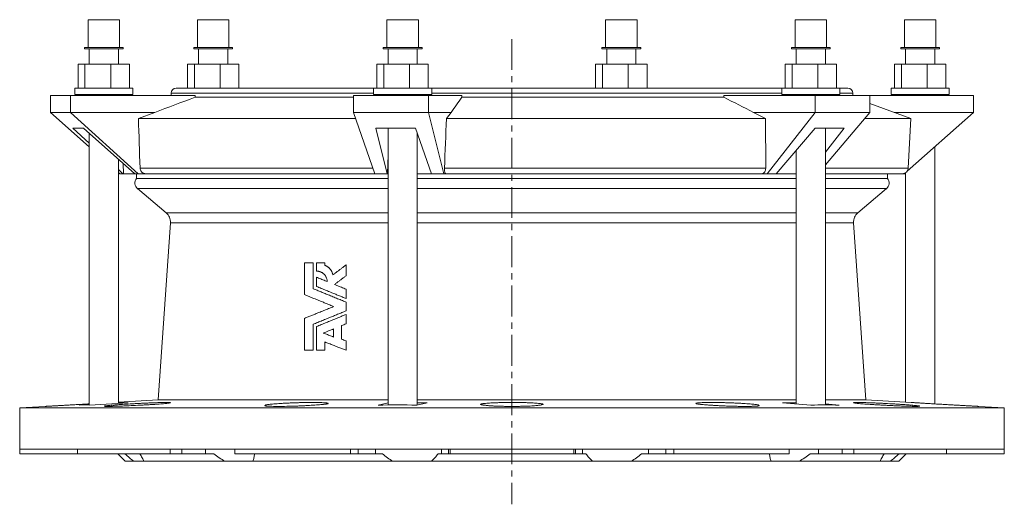
# Model space of a CAD drawing. Units: millimetres. Extents: x -424 to 765, y -292 to 503.
# Drawn here: x -406 to 0, y 303 to 503 of the extents above; entities that cross this region are included whole.
import ezdxf

# ---------------------------------------------------------------- set-up
doc = ezdxf.new("R2010")
doc.units = ezdxf.units.MM
doc.linetypes.add('CENTERX2', pattern=[20.32, 12.7, -2.54, 2.54, -2.54])

msp = doc.modelspace()

# ---------------------------------------------------------------- linework, layer by layer
at = {"color": 7, "linetype": 'Continuous', "lineweight": 15}
for p, q in [((-377.83, 502.65), (-377.83, 491.15)), ((-369.65, 502.65), (-377.83, 502.65)), ((-364.83, 502.65), (-369.65, 502.65)), ((-364.83, 491.15), (-364.83, 502.65)), ((-332.73, 502.65), (-332.73, 491.15)), ((-330.83, 502.65), (-332.73, 502.65)), ((-319.73, 502.65), (-330.83, 502.65)), ((-319.73, 491.15), (-319.73, 502.65)), ((-254.62, 502.65), (-254.62, 491.15)), ((-241.84, 502.65), (-254.62, 502.65)), ((-241.62, 502.65), (-241.84, 502.65)), ((-241.62, 491.15), (-241.62, 502.65)), ((-164.42, 502.65), (-164.42, 491.15)), ((-151.42, 502.65), (-164.42, 502.65)), ((-151.42, 491.15), (-151.42, 502.65)), ((-86.31, 502.65), (-86.31, 491.15)), ((-73.31, 502.65), (-86.31, 502.65)), ((-73.31, 491.15), (-73.31, 502.65)), ((-41.21, 502.65), (-41.21, 491.15)), ((-28.21, 502.65), (-41.21, 502.65)), ((-28.21, 491.15), (-28.21, 502.65)), ((-379.33, 491.15), (-379.33, 490.65)), ((-369.26, 491.15), (-379.33, 491.15)), ((-369.26, 490.65), (-379.33, 490.65)), ((-377.33, 490.65), (-377.33, 484.37)), ((-363.33, 491.15), (-369.26, 491.15)), ((-363.33, 490.65), (-369.26, 490.65)), ((-365.33, 484.37), (-365.33, 490.65)), ((-363.33, 490.65), (-363.33, 491.15)), ((-334.23, 491.15), (-334.23, 490.65)), ((-331.89, 491.15), (-334.23, 491.15)), ((-331.89, 490.65), (-334.23, 490.65)), ((-332.23, 490.65), (-332.23, 484.37)), ((-318.23, 491.15), (-331.89, 491.15)), ((-318.23, 490.65), (-331.89, 490.65)), ((-320.23, 484.37), (-320.23, 490.65)), ((-318.23, 490.65), (-318.23, 491.15)), ((-256.12, 491.15), (-256.12, 490.65)), ((-240.39, 491.15), (-256.12, 491.15)), ((-240.39, 490.65), (-256.12, 490.65)), ((-254.12, 490.65), (-254.12, 484.37)), ((-242.12, 484.37), (-242.12, 490.65)), ((-240.12, 491.15), (-240.39, 491.15)), ((-240.12, 490.65), (-240.39, 490.65)), ((-240.12, 490.65), (-240.12, 491.15)), ((-165.92, 491.15), (-165.92, 490.65)), ((-149.92, 491.15), (-165.92, 491.15)), ((-149.92, 490.65), (-165.92, 490.65)), ((-163.92, 490.65), (-163.92, 484.37)), ((-151.92, 484.37), (-151.92, 490.65)), ((-149.92, 490.65), (-149.92, 491.15)), ((-87.81, 491.15), (-87.81, 490.65)), ((-71.81, 491.15), (-87.81, 491.15)), ((-71.81, 490.65), (-87.81, 490.65)), ((-85.81, 490.65), (-85.81, 484.37)), ((-73.81, 484.37), (-73.81, 490.65)), ((-71.81, 490.65), (-71.81, 491.15)), ((-42.71, 491.15), (-42.71, 490.65)), ((-26.71, 491.15), (-42.71, 491.15)), ((-26.71, 490.65), (-42.71, 490.65)), ((-40.71, 490.65), (-40.71, 484.37)), ((-28.71, 484.37), (-28.71, 490.65)), ((-26.71, 490.65), (-26.71, 491.15)), ((-381.93, 484.37), (-381.93, 474.37)), ((-381.93, 484.37), (-379.09, 484.37)), ((-379.09, 484.37), (-379.09, 474.37)), ((-379.09, 484.37), (-368.49, 484.37)), ((-368.49, 484.37), (-368.49, 474.37)), ((-368.49, 484.37), (-360.74, 484.37)), ((-360.74, 484.37), (-360.74, 474.37)), ((-336.83, 484.37), (-336.83, 474.43)), ((-336.83, 484.37), (-333.99, 484.37)), ((-333.99, 484.37), (-333.99, 474.43)), ((-333.99, 484.37), (-323.39, 484.37)), ((-323.39, 484.37), (-323.39, 474.43)), ((-323.39, 484.37), (-315.64, 484.37)), ((-315.64, 484.37), (-315.64, 474.43)), ((-258.71, 484.37), (-258.71, 474.37)), ((-258.71, 484.37), (-255.87, 484.37)), ((-255.87, 484.37), (-255.87, 474.37)), ((-255.87, 484.37), (-245.28, 484.37)), ((-245.28, 484.37), (-245.28, 474.37)), ((-245.28, 484.37), (-237.52, 484.37)), ((-237.52, 484.37), (-237.52, 474.37)), ((-168.52, 484.37), (-168.52, 474.43)), ((-168.52, 484.37), (-165.68, 484.37)), ((-165.68, 484.37), (-165.68, 474.43)), ((-165.68, 484.37), (-155.08, 484.37)), ((-155.08, 484.37), (-155.08, 474.43)), ((-155.08, 484.37), (-147.32, 484.37)), ((-147.32, 484.37), (-147.32, 474.43)), ((-90.4, 484.37), (-90.4, 474.37)), ((-90.4, 484.37), (-87.56, 484.37)), ((-87.56, 484.37), (-87.56, 474.37)), ((-87.56, 484.37), (-76.97, 484.37)), ((-76.97, 484.37), (-76.97, 474.37)), ((-76.97, 484.37), (-69.21, 484.37)), ((-69.21, 484.37), (-69.21, 474.37)), ((-45.3, 484.37), (-45.3, 474.37)), ((-45.3, 484.37), (-42.46, 484.37)), ((-42.46, 484.37), (-42.46, 474.37)), ((-42.46, 484.37), (-31.87, 484.37)), ((-31.87, 484.37), (-31.87, 474.37)), ((-31.87, 484.37), (-24.11, 484.37)), ((-24.11, 484.37), (-24.11, 474.37)), ((-393.34, 471.43), (-393.34, 464.43)), ((-385.06, 471.43), (-393.34, 471.43)), ((-385.06, 471.43), (-385.06, 464.43)), ((-333.71, 471.43), (-385.06, 471.43)), ((-383.33, 474.37), (-383.33, 471.87)), ((-368.23, 474.37), (-383.33, 474.37)), ((-368.23, 471.87), (-383.33, 471.87)), ((-377.33, 471.87), (-377.33, 471.43)), ((-359.33, 474.37), (-368.23, 474.37)), ((-359.33, 471.87), (-368.23, 471.87)), ((-365.33, 471.43), (-365.33, 471.87)), ((-359.33, 471.87), (-359.33, 474.37)), ((-343.52, 472.43), (-343.52, 471.43)), ((-341.52, 474.43), (-258.71, 474.43)), ((-333.71, 471.43), (-333.71, 470.66)), ((-268.36, 471.43), (-268.36, 464.43)), ((-237.45, 471.43), (-268.36, 471.43)), ((-260.12, 474.37), (-260.12, 471.87)), ((-236.53, 474.37), (-260.12, 474.37)), ((-236.53, 471.87), (-260.12, 471.87)), ((-254.12, 471.87), (-254.12, 471.43)), ((-242.12, 471.43), (-242.12, 471.87)), ((-237.52, 474.43), (-167.17, 474.43)), ((-237.45, 471.43), (-237.45, 464.43)), ((-223.69, 471.43), (-237.45, 471.43)), ((-236.12, 474.37), (-236.53, 474.37)), ((-236.12, 471.87), (-236.53, 471.87)), ((-236.12, 471.87), (-236.12, 474.37)), ((-223.69, 471.43), (-223.69, 470.66)), ((-167.17, 474.43), (-90.4, 474.43)), ((-115.63, 470.66), (-115.63, 471.43)), ((-78.04, 471.43), (-115.63, 471.43)), ((-91.81, 474.37), (-91.81, 471.87)), ((-67.81, 474.37), (-91.81, 474.37)), ((-67.81, 471.87), (-91.81, 471.87)), ((-85.81, 471.87), (-85.81, 471.43)), ((-78.04, 471.43), (-78.04, 464.43)), ((-55.41, 471.43), (-78.04, 471.43)), ((-73.81, 471.43), (-73.81, 471.87)), ((-69.21, 474.43), (-64.52, 474.43)), ((-67.81, 471.87), (-67.81, 474.37)), ((-62.52, 471.43), (-62.52, 472.43)), ((-55.41, 471.43), (-55.41, 464.43)), ((-12.7, 471.43), (-55.41, 471.43)), ((-46.71, 474.37), (-46.71, 471.87)), ((-22.71, 474.37), (-46.71, 474.37)), ((-22.71, 471.87), (-46.71, 471.87)), ((-40.71, 471.87), (-40.71, 471.43)), ((-28.71, 471.43), (-28.71, 471.87)), ((-22.71, 471.87), (-22.71, 474.37)), ((-12.7, 471.43), (-12.7, 464.43)), ((-333.71, 470.66), (-268.36, 470.66)), ((-223.69, 470.66), (-115.63, 470.66)), ((-38.53, 461.93), (-55.41, 468.07)), ((-385.06, 464.43), (-393.34, 464.43)), ((-377.33, 450.25), (-393.34, 464.43)), ((-350.34, 464.43), (-385.06, 464.43)), ((-385.06, 464.43), (-357.2, 439.15)), ((-357.05, 461.93), (-350.34, 464.43)), ((-237.45, 464.43), (-268.36, 464.43)), ((-259.52, 439.15), (-268.36, 464.43)), ((-237.45, 464.43), (-231.17, 439.15)), ((-228.15, 464.43), (-237.45, 464.43)), ((-230.06, 461.93), (-228.15, 464.43)), ((-103.45, 464.43), (-98.47, 461.93)), ((-78.04, 464.43), (-103.45, 464.43)), ((-97.75, 439.15), (-78.04, 464.43)), ((-55.41, 464.43), (-78.04, 464.43)), ((-55.41, 464.43), (-73.81, 442.89)), ((-12.7, 464.43), (-45.4, 464.43)), ((-40.07, 440.19), (-12.7, 464.43)), ((-357.05, 461.93), (-267.49, 461.93)), ((-230.06, 461.93), (-98.47, 461.93)), ((-98.47, 461.93), (-98.4, 441.52)), ((-57.54, 461.93), (-38.53, 461.93)), ((-39.6, 441.52), (-38.53, 461.93)), ((-384.11, 457.9), (-379.73, 457.9)), ((-377.33, 451.75), (-384.11, 457.9)), ((-379.73, 457.9), (-358.55, 439.15)), ((-377.33, 455.78), (-377.33, 343.83)), ((-259.12, 457.9), (-242.78, 457.9)), ((-254.47, 439.15), (-259.12, 457.9)), ((-254.12, 457.9), (-254.12, 343.83)), ((-242.78, 457.9), (-236.23, 439.15)), ((-242.12, 343.87), (-242.12, 456)), ((-94.05, 439.15), (-78.04, 457.9)), ((-78.04, 457.9), (-66.07, 457.9)), ((-73.81, 343.83), (-73.81, 457.9)), ((-66.07, 457.9), (-73.81, 447.99)), ((-254.41, 439.15), (-254.12, 446.92)), ((-85.81, 448.8), (-85.81, 344.33)), ((-28.71, 344.3), (-28.71, 450.25)), ((-365.33, 344.55), (-365.33, 445.15)), ((-363.21, 439.15), (-363.36, 443.41)), ((-363.44, 439.15), (-365.33, 440.87)), ((-364.79, 439.15), (-365.33, 439.63)), ((-363.44, 439.15), (-364.79, 439.15)), ((-363.44, 439.15), (-363.21, 439.15)), ((-363.21, 439.15), (-358.55, 439.15)), ((-357.2, 439.15), (-358.55, 439.15)), ((-357.82, 439.15), (-357.82, 437.23)), ((-354.01, 439.15), (-357.2, 439.15)), ((-354.01, 439.15), (-259.52, 439.15)), ((-254.47, 439.15), (-259.52, 439.15)), ((-254.47, 439.15), (-254.41, 439.15)), ((-254.41, 439.15), (-254.12, 439.15)), ((-242.12, 439.15), (-236.23, 439.15)), ((-231.17, 439.15), (-236.23, 439.15)), ((-230.32, 439.15), (-231.17, 439.15)), ((-230.85, 441.52), (-98.4, 441.52)), ((-230.32, 439.15), (-100.08, 439.15)), ((-97.75, 439.15), (-100.08, 439.15)), ((-94.05, 439.15), (-97.75, 439.15)), ((-94.05, 439.15), (-85.81, 439.15)), ((-73.81, 439.15), (-42.1, 439.15)), ((-48.22, 437.23), (-48.22, 439.15)), ((-41.24, 439.15), (-42.1, 439.15)), ((-41.24, 439.15), (-40.9, 439.46)), ((-40.71, 439.57), (-40.71, 345.02)), ((-254.12, 437.23), (-357.82, 437.23)), ((-85.81, 437.23), (-242.12, 437.23)), ((-48.22, 437.23), (-73.81, 437.23)), ((-357.45, 433.01), (-345.64, 423.09)), ((-60.4, 423.09), (-48.59, 433.01)), ((-343.86, 418.92), (-348.96, 345.98)), ((-57.08, 345.98), (-62.18, 418.92)), ((-288.56, 402.44), (-288.56, 389.33)), ((-285, 402.44), (-288.56, 402.44)), ((-285, 391.77), (-285, 402.44)), ((-283.63, 402.44), (-283.63, 399.01)), ((-280.2, 402.44), (-283.63, 402.44)), ((-280.2, 401.41), (-280.2, 402.44)), ((-271.42, 397.13), (-271.42, 401.58)), ((-283.63, 396.53), (-283.63, 392.69)), ((-271.42, 387.72), (-271.42, 391.56)), ((-271.42, 382.65), (-271.42, 386.23)), ((-288.56, 379.56), (-288.56, 366.44)), ((-271.42, 377.33), (-271.42, 381.17)), ((-285, 366.44), (-285, 377.12)), ((-283.63, 376.19), (-283.63, 366.44)), ((-276.56, 371.86), (-276.56, 375.23)), ((-273.3, 370.98), (-273.3, 376.56)), ((-280.2, 366.44), (-280.2, 369.81)), ((-271.42, 366.44), (-271.42, 370.25)), ((-288.56, 366.44), (-285, 366.44)), ((-283.63, 366.44), (-280.2, 366.44)), ((-348.96, 345.98), (-365.33, 345.02)), ((-254.12, 345.98), (-348.96, 345.98)), ((-85.81, 345.98), (-242.12, 345.98)), ((-57.08, 345.98), (-73.81, 345.98)), ((-38.4, 344.89), (-57.08, 345.98)), ((-395.48, 343.26), (-406.02, 342.65)), ((-406.02, 342.65), (-406.02, 325.65)), ((-0.02, 342.65), (-406.02, 342.65)), ((-381.44, 343.83), (-377.33, 344.08)), ((-361.23, 344.8), (-377.16, 343.83)), ((-368.23, 343.71), (-368.25, 343.28)), ((-365.33, 344.8), (-361.23, 344.8)), ((-304.7, 343.71), (-304.72, 343.47)), ((-258.22, 343.83), (-254.12, 344.76)), ((-238.01, 344.8), (-242.28, 343.83)), ((-242.12, 344.8), (-238.01, 344.8)), ((-101.33, 343.71), (-101.32, 343.47)), ((-91.47, 344.8), (-85.81, 344.8)), ((-79.81, 343.83), (-91.47, 344.8)), ((-73.81, 344.3), (-68.14, 343.83)), ((-37.8, 343.71), (-37.78, 343.28)), ((-0.02, 342.65), (-10.55, 343.26)), ((-0.02, 325.65), (-0.02, 342.65)), ((-406.02, 325.65), (-406.02, 323.65)), ((-378.82, 325.65), (-406.02, 325.65)), ((-382.24, 325.65), (-382.24, 323.65)), ((-304.52, 325.65), (-378.82, 325.65)), ((-343.99, 323.65), (-343.99, 325.65)), ((-339.11, 323.65), (-339.11, 325.65)), ((-329.44, 323.65), (-329.44, 325.65)), ((-317.27, 325.65), (-317.27, 323.65)), ((-203.02, 325.65), (-304.52, 325.65)), ((-269.68, 323.65), (-269.68, 325.65)), ((-266.48, 323.65), (-266.48, 325.65)), ((-259.25, 323.65), (-259.25, 325.65)), ((-232.05, 323.65), (-232.05, 325.65)), ((-229.19, 323.65), (-229.19, 325.65)), ((-228.52, 323.65), (-228.52, 325.65)), ((-101.52, 325.65), (-203.02, 325.65)), ((-177.52, 323.65), (-177.52, 325.65)), ((-176.85, 323.65), (-176.85, 325.65)), ((-173.98, 323.65), (-173.98, 325.65)), ((-146.79, 323.65), (-146.79, 325.65)), ((-139.56, 323.65), (-139.56, 325.65)), ((-136.35, 323.65), (-136.35, 325.65)), ((-27.22, 325.65), (-101.52, 325.65)), ((-88.77, 323.65), (-88.77, 325.65)), ((-76.59, 323.65), (-76.59, 325.65)), ((-66.93, 323.65), (-66.93, 325.65)), ((-62.05, 323.65), (-62.05, 325.65)), ((-0.02, 325.65), (-27.22, 325.65)), ((-23.8, 323.65), (-23.8, 325.65)), ((-0.02, 323.65), (-0.02, 325.65)), ((-382.24, 323.65), (-406.02, 323.65)), ((-343.99, 323.65), (-382.24, 323.65)), ((-365.52, 323.65), (-362.52, 320.65)), ((-339.11, 323.65), (-343.99, 323.65)), ((-339.11, 323.65), (-329.44, 323.65)), ((-329.44, 323.65), (-326, 323.65)), ((-269.68, 323.65), (-317.27, 323.65)), ((-266.48, 323.65), (-269.68, 323.65)), ((-266.48, 323.65), (-259.25, 323.65)), ((-259.25, 323.65), (-256.42, 323.65)), ((-233.51, 323.65), (-232.05, 323.65)), ((-232.05, 323.65), (-229.19, 323.65)), ((-228.52, 323.65), (-229.19, 323.65)), ((-177.52, 323.65), (-228.52, 323.65)), ((-176.85, 323.65), (-177.52, 323.65)), ((-176.85, 323.65), (-173.98, 323.65)), ((-173.98, 323.65), (-172.52, 323.65)), ((-149.62, 323.65), (-146.79, 323.65)), ((-146.79, 323.65), (-139.56, 323.65)), ((-136.35, 323.65), (-139.56, 323.65)), ((-88.77, 323.65), (-136.35, 323.65)), ((-80.04, 323.65), (-76.59, 323.65)), ((-76.59, 323.65), (-66.93, 323.65)), ((-62.05, 323.65), (-66.93, 323.65)), ((-23.8, 323.65), (-62.05, 323.65)), ((-43.52, 320.65), (-40.52, 323.65)), ((-0.02, 323.65), (-23.8, 323.65)), ((-358.98, 320.65), (-362.52, 320.65)), ((-358.98, 320.65), (-354.79, 320.65)), ((-321.37, 320.65), (-354.79, 320.65)), ((-321.37, 320.65), (-309.94, 320.65)), ((-252.06, 320.65), (-309.94, 320.65)), ((-252.06, 320.65), (-236.44, 320.65)), ((-169.6, 320.65), (-236.44, 320.65)), ((-169.6, 320.65), (-153.98, 320.65)), ((-96.1, 320.65), (-153.98, 320.65)), ((-96.1, 320.65), (-84.66, 320.65)), ((-51.24, 320.65), (-84.66, 320.65)), ((-51.24, 320.65), (-47.06, 320.65)), ((-43.52, 320.65), (-47.06, 320.65))]:
    msp.add_line(p, q, dxfattribs=at)
at = {"color": 7, "linetype": 'CENTERX2', "lineweight": 0}
msp.add_line((-203.02, 494.65), (-203.02, 302.91), dxfattribs=at)
at = {"color": 8, "linetype": 'Continuous', "lineweight": 15}
for p, q in [((-343.52, 472.43), (-260.12, 472.43)), ((-236.12, 472.43), (-166.65, 472.43)), ((-166.65, 472.43), (-91.81, 472.43)), ((-67.81, 472.43), (-62.52, 472.43)), ((-356.39, 441.52), (-260.35, 441.52)), ((-73.81, 441.52), (-39.6, 441.52)), ((-254.12, 433.01), (-357.45, 433.01)), ((-85.81, 433.01), (-242.12, 433.01)), ((-48.59, 433.01), (-73.81, 433.01)), ((-254.12, 423.09), (-345.64, 423.09)), ((-85.81, 423.09), (-242.12, 423.09)), ((-60.4, 423.09), (-73.81, 423.09)), ((-254.12, 418.92), (-343.86, 418.92)), ((-85.81, 418.92), (-242.12, 418.92)), ((-62.18, 418.92), (-73.81, 418.92))]:
    msp.add_line(p, q, dxfattribs=at)
at = {"color": 7, "linetype": 'Continuous', "lineweight": 15, "flags": 128}
msp.add_lwpolyline([(-365.33, 439.57), (-365.23, 439.51), (-365.14, 439.46)], dxfattribs=at)
at = {"color": 7, "linetype": 'Continuous', "lineweight": 15}
for centre, radius, start, end in [((-341.52, 472.43), 2, 90, 180), ((-64.52, 472.43), 2, 0, 90), ((-42.1, 441.65), 2.5, 270, 357), ((-355.52, 435.3), 3, 140, 230), ((-50.52, 435.3), 3, 310, 40), ((-348.85, 419.26), 5, 356, 50), ((-57.19, 419.26), 5, 130, 184)]:
    msp.add_arc(centre, radius, start, end, dxfattribs=at)
for points in [[(-333.71, 470.66), (-339.25, 468.58), (-344.8, 466.51), (-350.34, 464.43)], [(-223.69, 470.66), (-225.18, 468.58), (-226.66, 466.51), (-228.15, 464.43)], [(-103.45, 464.43), (-107.51, 466.51), (-111.57, 468.58), (-115.63, 470.66)], [(-356.39, 441.52), (-356.61, 448.32), (-356.83, 455.12), (-357.05, 461.93)], [(-230.85, 441.52), (-230.58, 448.32), (-230.32, 455.12), (-230.06, 461.93)], [(-377.16, 343.83), (-378.59, 343.85), (-380.01, 343.85), (-381.44, 343.83)], [(-242.28, 343.83), (-247.6, 343.85), (-252.91, 343.85), (-258.22, 343.83)], [(-68.14, 343.83), (-72.03, 343.85), (-75.92, 343.85), (-79.81, 343.83)]]:
    msp.add_open_spline(points, degree=3, dxfattribs=at)
for points, knots in [([(-354.01, 439.15), (-354.31, 439.15), (-354.62, 439.21), (-355.04, 439.38), (-355.18, 439.46), (-355.44, 439.63), (-355.56, 439.73), (-355.77, 439.94), (-355.87, 440.06), (-356.05, 440.32), (-356.12, 440.46), (-356.25, 440.75), (-356.3, 440.9), (-356.36, 441.2), (-356.38, 441.36), (-356.39, 441.52)], [0, 0, 0, 0, 0.25, 0.25, 0.375, 0.375, 0.5, 0.5, 0.625, 0.625, 0.75, 0.75, 0.875, 0.875, 1, 1, 1, 1]), ([(-230.32, 439.15), (-230.4, 439.15), (-230.48, 439.21), (-230.59, 439.38), (-230.62, 439.46), (-230.68, 439.63), (-230.71, 439.73), (-230.75, 439.94), (-230.78, 440.06), (-230.81, 440.32), (-230.82, 440.46), (-230.84, 440.75), (-230.85, 440.9), (-230.85, 441.2), (-230.85, 441.36), (-230.85, 441.52)], [0, 0, 0, 0, 0.25, 0.25, 0.375, 0.375, 0.5, 0.5, 0.625, 0.625, 0.75, 0.75, 0.875, 0.875, 1, 1, 1, 1]), ([(-98.4, 441.52), (-98.4, 441.36), (-98.41, 441.2), (-98.46, 440.9), (-98.49, 440.75), (-98.57, 440.46), (-98.62, 440.32), (-98.74, 440.06), (-98.81, 439.94), (-98.97, 439.73), (-99.05, 439.63), (-99.23, 439.46), (-99.33, 439.38), (-99.64, 439.21), (-99.86, 439.15), (-100.08, 439.15)], [0, 0, 0, 0, 0.125, 0.125, 0.25, 0.25, 0.375, 0.375, 0.5, 0.5, 0.625, 0.625, 0.75, 0.75, 1, 1, 1, 1]), ([(-283.63, 399.01), (-283.57, 399.01), (-283.43, 399.01), (-283.17, 398.99), (-282.84, 398.95), (-282.45, 398.86), (-282.07, 398.74), (-281.71, 398.58), (-281.35, 398.39), (-281.01, 398.17), (-280.68, 397.91), (-280.38, 397.61), (-280.1, 397.28), (-279.85, 396.91), (-279.63, 396.52), (-279.45, 396.1), (-279.31, 395.66), (-279.23, 395.29), (-279.2, 395.03), (-279.19, 394.87), (-279.18, 394.77), (-279.18, 394.72)], [0, 0, 0, 0, 0.0314874, 0.0629183, 0.1256187, 0.1881121, 0.2504098, 0.3125407, 0.374556, 0.4365354, 0.4985922, 0.5609651, 0.6236566, 0.6864609, 0.74922, 0.8118527, 0.8743845, 0.936978, 0.9621143, 0.9772384, 1, 1, 1, 1]), ([(-276.85, 397.49), (-276.86, 397.55), (-276.89, 397.67), (-276.94, 397.84), (-276.99, 398.02), (-277.07, 398.24), (-277.17, 398.52), (-277.32, 398.84), (-277.49, 399.14), (-277.68, 399.43), (-277.88, 399.7), (-278.09, 399.96), (-278.32, 400.2), (-278.56, 400.43), (-278.82, 400.63), (-279.08, 400.83), (-279.35, 401), (-279.63, 401.15), (-279.91, 401.29), (-280.11, 401.37), (-280.2, 401.41)], [0, 0, 0, 0, 0.031224, 0.062527, 0.093951, 0.12554, 0.187964, 0.2503, 0.312609, 0.374924, 0.437257, 0.499596, 0.561915, 0.624242, 0.686624, 0.749093, 0.811664, 0.874344, 0.93698, 1, 1, 1, 1]), ([(-271.42, 401.58), (-271.73, 401.35), (-272.34, 400.89), (-273.26, 400.2), (-274.17, 399.51), (-275.07, 398.83), (-275.96, 398.16), (-276.56, 397.71), (-276.85, 397.49)], [0, 0, 0, 0, 0.16938, 0.337675, 0.504884, 0.671009, 0.836047, 1, 1, 1, 1]), ([(-279.18, 394.72), (-279.48, 394.84), (-280.08, 395.08), (-280.98, 395.45), (-281.87, 395.81), (-282.76, 396.17), (-283.34, 396.41), (-283.63, 396.53)], [0, 0, 0, 0, 0.201581, 0.402371, 0.60237, 0.801579, 1, 1, 1, 1]), ([(-276.22, 393.51), (-275.91, 393.75), (-275.28, 394.22), (-274.33, 394.94), (-273.37, 395.66), (-272.4, 396.39), (-271.74, 396.88), (-271.42, 397.13)], [0, 0, 0, 0, 0.197227, 0.395841, 0.595842, 0.797228, 1, 1, 1, 1]), ([(-271.42, 386.23), (-271.76, 386.37), (-272.43, 386.65), (-273.44, 387.06), (-274.44, 387.46), (-275.42, 387.87), (-276.4, 388.26), (-277.37, 388.66), (-278.59, 389.15), (-280.04, 389.74), (-281.72, 390.43), (-283.38, 391.1), (-284.46, 391.55), (-285, 391.77)], [0, 0, 0, 0, 0.0725626, 0.1447921, 0.2166889, 0.2882533, 0.3594858, 0.4303866, 0.5009563, 0.6270943, 0.7523129, 0.8766141, 1, 1, 1, 1]), ([(-283.63, 392.69), (-283.31, 392.56), (-282.65, 392.29), (-281.67, 391.89), (-280.67, 391.48), (-279.66, 391.07), (-278.65, 390.66), (-277.46, 390.18), (-276.1, 389.62), (-274.56, 389), (-273, 388.36), (-271.95, 387.93), (-271.42, 387.72)], [0, 0, 0, 0, 0.0822643, 0.1648989, 0.2479042, 0.3312807, 0.4150289, 0.4991493, 0.6229864, 0.7477394, 0.8734101, 1, 1, 1, 1]), ([(-271.42, 391.56), (-271.74, 391.69), (-272.39, 391.95), (-273.36, 392.35), (-274.32, 392.74), (-275.28, 393.13), (-275.91, 393.38), (-276.22, 393.51)], [0, 0, 0, 0, 0.201824, 0.402735, 0.602734, 0.801822, 1, 1, 1, 1]), ([(-288.56, 389.33), (-288.24, 389.2), (-287.6, 388.94), (-286.63, 388.54), (-285.66, 388.14), (-284.67, 387.74), (-283.67, 387.34), (-282.51, 386.86), (-281.17, 386.32), (-279.66, 385.7), (-278.12, 385.08), (-277.08, 384.65), (-276.56, 384.44)], [0, 0, 0, 0, 0.082312, 0.164973, 0.247982, 0.331341, 0.41505, 0.49911, 0.623041, 0.747832, 0.873484, 1, 1, 1, 1]), ([(-276.56, 384.44), (-276.91, 384.3), (-277.6, 384.02), (-278.63, 383.6), (-279.65, 383.18), (-280.66, 382.77), (-281.66, 382.36), (-282.83, 381.89), (-284.16, 381.35), (-285.65, 380.74), (-287.12, 380.14), (-288.08, 379.75), (-288.56, 379.56)], [0, 0, 0, 0, 0.08462, 0.168782, 0.252486, 0.335731, 0.418518, 0.500847, 0.627029, 0.752281, 0.876605, 1, 1, 1, 1]), ([(-285, 377.12), (-284.69, 377.24), (-284.08, 377.49), (-283.14, 377.88), (-282.19, 378.26), (-281.24, 378.65), (-280.27, 379.04), (-279.3, 379.44), (-278.09, 379.93), (-276.63, 380.52), (-274.92, 381.22), (-273.18, 381.93), (-272.01, 382.41), (-271.42, 382.65)], [0, 0, 0, 0, 0.070225, 0.140808, 0.211751, 0.283052, 0.354711, 0.426729, 0.499106, 0.622471, 0.747076, 0.872919, 1, 1, 1, 1]), ([(-271.42, 381.17), (-271.77, 381.02), (-272.47, 380.74), (-273.52, 380.31), (-274.56, 379.89), (-275.59, 379.47), (-276.6, 379.06), (-277.96, 378.5), (-279.65, 377.81), (-281.66, 377), (-282.98, 376.46), (-283.63, 376.19)], [0, 0, 0, 0, 0.084705, 0.1689147, 0.2526289, 0.3358475, 0.4185703, 0.5007971, 0.6689748, 0.835376, 1, 1, 1, 1]), ([(-280.83, 373.5), (-280.47, 373.64), (-279.77, 373.93), (-278.71, 374.36), (-277.64, 374.8), (-276.92, 375.09), (-276.56, 375.23)], [0, 0, 0, 0, 0.249798, 0.499719, 0.74978, 1, 1, 1, 1]), ([(-273.3, 376.56), (-272.99, 376.69), (-272.36, 376.94), (-271.73, 377.2), (-271.42, 377.33)], [0, 0, 0, 0, 0.498606, 1, 1, 1, 1]), ([(-276.56, 371.86), (-276.85, 371.97), (-277.42, 372.19), (-278.28, 372.52), (-279.13, 372.85), (-279.98, 373.17), (-280.55, 373.39), (-280.83, 373.5)], [0, 0, 0, 0, 0.20018, 0.40026, 0.600251, 0.800161, 1, 1, 1, 1]), ([(-280.2, 369.81), (-279.92, 369.7), (-279.35, 369.49), (-278.49, 369.15), (-277.62, 368.82), (-276.74, 368.48), (-275.67, 368.07), (-274.4, 367.58), (-272.92, 367.02), (-271.92, 366.63), (-271.42, 366.44)], [0, 0, 0, 0, 0.099113, 0.198617, 0.298512, 0.398797, 0.499475, 0.665148, 0.831989, 1, 1, 1, 1]), ([(-271.42, 370.25), (-271.73, 370.37), (-272.36, 370.61), (-272.99, 370.86), (-273.3, 370.98)], [0, 0, 0, 0, 0.501125, 1, 1, 1, 1]), ([(-387.5, 343.71), (-387.78, 343.7), (-388.34, 343.66), (-389.17, 343.62), (-389.97, 343.57), (-390.74, 343.53), (-391.48, 343.49), (-392.19, 343.45), (-392.84, 343.41), (-393.43, 343.38), (-393.95, 343.35), (-394.4, 343.32), (-394.78, 343.3), (-395.08, 343.29), (-395.3, 343.27), (-395.44, 343.27), (-395.5, 343.26), (-395.49, 343.26), (-395.48, 343.26)], [0, 0, 0, 0, 0.061922, 0.123845, 0.187349, 0.250855, 0.316651, 0.382447, 0.450159, 0.51787, 0.583594, 0.649318, 0.716955, 0.784593, 0.850231, 0.915868, 0.983416, 1, 1, 1, 1]), ([(-377.33, 344.3), (-377.51, 344.29), (-378.04, 344.26), (-378.96, 344.2), (-380.05, 344.14), (-381.14, 344.07), (-382.22, 344.01), (-383.3, 343.95), (-384.29, 343.89), (-385.18, 343.84), (-385.98, 343.8), (-386.75, 343.75), (-387.25, 343.73), (-387.5, 343.71)], [0, 0, 0, 0, 0.052181, 0.15668, 0.261179, 0.362831, 0.464483, 0.569088, 0.673693, 0.754539, 0.835385, 0.917694, 1, 1, 1, 1]), ([(-357.33, 343.71), (-358.51, 343.65), (-359.71, 343.58), (-361.52, 343.5), (-362.12, 343.48), (-363.28, 343.43), (-363.85, 343.41), (-364.68, 343.38), (-364.95, 343.37), (-365.48, 343.35), (-365.74, 343.34), (-366.5, 343.32), (-366.98, 343.31), (-367.65, 343.29), (-367.87, 343.29), (-368.29, 343.28), (-368.49, 343.27), (-369.06, 343.27), (-369.4, 343.26), (-370, 343.26), (-370.27, 343.27), (-370.7, 343.28), (-370.87, 343.28), (-371.05, 343.3), (-371.1, 343.31), (-371.18, 343.32), (-371.21, 343.33), (-371.25, 343.35), (-371.23, 343.37), (-371.14, 343.4), (-371.09, 343.41), (-370.98, 343.43), (-370.91, 343.44), (-370.67, 343.48), (-370.47, 343.5), (-370.1, 343.54), (-369.96, 343.56), (-369.67, 343.59), (-369.51, 343.6), (-369.01, 343.65), (-368.64, 343.68), (-368.23, 343.71)], [0, 0, 0, 0, 0.125, 0.125, 0.1875, 0.1875, 0.25, 0.25, 0.28125, 0.28125, 0.3125, 0.3125, 0.375, 0.375, 0.40625, 0.40625, 0.4375, 0.4375, 0.5, 0.5, 0.5625, 0.5625, 0.625, 0.625, 0.65625, 0.65625, 0.6875, 0.6875, 0.75, 0.75, 0.78125, 0.78125, 0.8125, 0.8125, 0.875, 0.875, 0.90625, 0.90625, 0.9375, 0.9375, 1, 1, 1, 1]), ([(-368.23, 343.71), (-367.97, 343.74), (-367.67, 343.77), (-367.17, 343.81), (-367, 343.83), (-366.63, 343.86), (-366.44, 343.87), (-365.86, 343.92), (-365.44, 343.95), (-364.78, 344), (-364.55, 344.02), (-364.08, 344.05), (-363.84, 344.07), (-362.61, 344.15), (-361.57, 344.22), (-360.18, 344.3), (-359.9, 344.32), (-359.34, 344.35), (-359.06, 344.37), (-358.2, 344.41), (-357.63, 344.45), (-356.77, 344.49), (-356.49, 344.51), (-355.91, 344.54), (-355.62, 344.55), (-354.76, 344.59), (-354.19, 344.62), (-353.08, 344.67), (-352.53, 344.69), (-351.73, 344.73), (-351.46, 344.74), (-350.94, 344.76), (-350.68, 344.77), (-349.93, 344.79), (-349.45, 344.81), (-348.76, 344.83), (-348.54, 344.84), (-348.1, 344.85), (-347.89, 344.86), (-346.86, 344.88), (-346.16, 344.89), (-345.29, 344.89), (-345.03, 344.89), (-344.6, 344.88), (-344.41, 344.87), (-344.12, 344.85), (-344.01, 344.84), (-343.87, 344.81), (-343.84, 344.79), (-343.85, 344.76), (-343.9, 344.74), (-344.06, 344.69), (-344.19, 344.67), (-344.5, 344.62), (-344.7, 344.59), (-345.15, 344.54), (-345.42, 344.51), (-346.32, 344.41), (-347.04, 344.35), (-348.3, 344.25), (-348.75, 344.22), (-349.68, 344.15), (-350.17, 344.12), (-351.18, 344.05), (-351.7, 344.02), (-352.79, 343.95), (-353.34, 343.92), (-354.46, 343.86), (-355.02, 343.83), (-356.17, 343.77), (-356.75, 343.74), (-357.33, 343.71)], [0, 0, 0, 0, 0.03125, 0.03125, 0.046875, 0.046875, 0.0625, 0.0625, 0.09375, 0.09375, 0.109375, 0.109375, 0.125, 0.125, 0.1875, 0.1875, 0.203125, 0.203125, 0.21875, 0.21875, 0.25, 0.25, 0.265625, 0.265625, 0.28125, 0.28125, 0.3125, 0.3125, 0.34375, 0.34375, 0.359375, 0.359375, 0.375, 0.375, 0.40625, 0.40625, 0.421875, 0.421875, 0.4375, 0.4375, 0.5, 0.5, 0.53125, 0.53125, 0.5625, 0.5625, 0.59375, 0.59375, 0.625, 0.625, 0.65625, 0.65625, 0.6875, 0.6875, 0.71875, 0.71875, 0.75, 0.75, 0.8125, 0.8125, 0.84375, 0.84375, 0.875, 0.875, 0.90625, 0.90625, 0.9375, 0.9375, 0.96875, 0.96875, 1, 1, 1, 1]), ([(-285.81, 343.71), (-286.26, 343.68), (-286.73, 343.65), (-287.48, 343.6), (-287.74, 343.59), (-288.27, 343.56), (-288.54, 343.54), (-289.36, 343.5), (-289.93, 343.48), (-290.8, 343.44), (-291.09, 343.43), (-291.68, 343.41), (-291.99, 343.4), (-292.89, 343.37), (-293.49, 343.35), (-294.69, 343.32), (-295.29, 343.31), (-297.07, 343.27), (-298.19, 343.26), (-299.77, 343.26), (-300.27, 343.27), (-301.2, 343.28), (-301.64, 343.28), (-302.25, 343.3), (-302.44, 343.31), (-302.81, 343.32), (-302.98, 343.33), (-303.47, 343.35), (-303.76, 343.37), (-304.12, 343.4), (-304.23, 343.41), (-304.43, 343.43), (-304.52, 343.44), (-304.75, 343.48), (-304.86, 343.5), (-304.98, 343.56), (-304.99, 343.59), (-304.92, 343.65), (-304.83, 343.68), (-304.7, 343.71)], [0, 0, 0, 0, 0.0625, 0.0625, 0.09375, 0.09375, 0.125, 0.125, 0.1875, 0.1875, 0.21875, 0.21875, 0.25, 0.25, 0.3125, 0.3125, 0.375, 0.375, 0.5, 0.5, 0.5625, 0.5625, 0.625, 0.625, 0.65625, 0.65625, 0.6875, 0.6875, 0.75, 0.75, 0.78125, 0.78125, 0.8125, 0.8125, 0.875, 0.875, 0.9375, 0.9375, 1, 1, 1, 1]), ([(-304.7, 343.71), (-304.73, 343.74), (-304.72, 343.77), (-304.61, 343.83), (-304.52, 343.86), (-304.26, 343.92), (-304.1, 343.95), (-303.7, 344.02), (-303.46, 344.05), (-302.64, 344.15), (-301.97, 344.22), (-300.38, 344.35), (-299.48, 344.41), (-298.01, 344.51), (-297.49, 344.54), (-296.43, 344.59), (-295.89, 344.62), (-294.79, 344.67), (-294.23, 344.69), (-293.08, 344.74), (-292.51, 344.76), (-291.36, 344.79), (-290.79, 344.81), (-289.64, 344.84), (-289.07, 344.85), (-287.39, 344.88), (-286.33, 344.89), (-284.83, 344.89), (-284.34, 344.89), (-283.44, 344.88), (-283.01, 344.87), (-282.2, 344.85), (-281.81, 344.84), (-281.12, 344.81), (-280.8, 344.79), (-280.24, 344.76), (-279.99, 344.74), (-279.67, 344.71), (-279.57, 344.69), (-279.4, 344.67), (-279.32, 344.66), (-279.11, 344.62), (-279.01, 344.59), (-278.91, 344.55), (-278.89, 344.54), (-278.86, 344.51), (-278.86, 344.49), (-278.89, 344.41), (-279.07, 344.35), (-279.48, 344.27), (-279.57, 344.25), (-279.77, 344.22), (-279.88, 344.2), (-280.23, 344.15), (-280.5, 344.12), (-280.96, 344.07), (-281.11, 344.05), (-281.45, 344.02), (-281.63, 344), (-282.18, 343.95), (-282.97, 343.89), (-283.86, 343.83), (-284.57, 343.78), (-284.81, 343.77), (-285.3, 343.74), (-285.56, 343.73), (-285.81, 343.71)], [0, 0, 0, 0, 0.03125, 0.03125, 0.0625, 0.0625, 0.09375, 0.09375, 0.125, 0.125, 0.1875, 0.1875, 0.25, 0.25, 0.28125, 0.28125, 0.3125, 0.3125, 0.34375, 0.34375, 0.375, 0.375, 0.40625, 0.40625, 0.4375, 0.4375, 0.5, 0.5, 0.53125, 0.53125, 0.5625, 0.5625, 0.59375, 0.59375, 0.625, 0.625, 0.65625, 0.65625, 0.671875, 0.671875, 0.6875, 0.6875, 0.71875, 0.71875, 0.734375, 0.734375, 0.75, 0.75, 0.8125, 0.8125, 0.828125, 0.828125, 0.84375, 0.84375, 0.875, 0.875, 0.890625, 0.890625, 0.90625, 0.90625, 0.9375, 0.96875, 0.96875, 0.984375, 0.984375, 1, 1, 1, 1]), ([(-213.93, 343.71), (-214.55, 343.77), (-215.03, 343.82), (-215.45, 343.9), (-215.53, 343.92), (-215.66, 343.95), (-215.72, 343.97), (-215.86, 344.02), (-215.92, 344.05), (-215.95, 344.1), (-215.95, 344.12), (-215.93, 344.15), (-215.91, 344.17), (-215.82, 344.22), (-215.63, 344.28), (-215.29, 344.35), (-214.98, 344.4), (-214.87, 344.41), (-214.62, 344.45), (-214.49, 344.46), (-214.08, 344.51), (-213.77, 344.54), (-213.26, 344.58), (-213.08, 344.59), (-212.71, 344.62), (-212.51, 344.63), (-211.51, 344.7), (-210.61, 344.74), (-209.36, 344.79), (-209.11, 344.79), (-208.59, 344.81), (-208.33, 344.82), (-207.54, 344.84), (-206.99, 344.85), (-206.16, 344.87), (-205.88, 344.87), (-205.32, 344.88), (-205.03, 344.88), (-204.17, 344.89), (-203.59, 344.89), (-202.45, 344.89), (-201.87, 344.89), (-200.73, 344.88), (-200.16, 344.87), (-199.05, 344.85), (-198.5, 344.84), (-197.45, 344.81), (-196.93, 344.8), (-195.43, 344.74), (-194.53, 344.7), (-193.33, 344.62), (-192.95, 344.59), (-192.27, 344.54), (-191.96, 344.51), (-191.41, 344.45), (-191.17, 344.41), (-190.75, 344.35), (-190.58, 344.32), (-190.31, 344.25), (-190.22, 344.22), (-190.1, 344.15), (-190.08, 344.12), (-190.14, 344.02), (-190.32, 343.95), (-191.01, 343.83), (-191.49, 343.77), (-192.11, 343.71)], [0, 0, 0, 0, 0.0625, 0.0625, 0.078125, 0.078125, 0.09375, 0.09375, 0.125, 0.125, 0.140625, 0.140625, 0.15625, 0.15625, 0.1875, 0.21875, 0.21875, 0.234375, 0.234375, 0.25, 0.25, 0.28125, 0.28125, 0.296875, 0.296875, 0.3125, 0.3125, 0.375, 0.375, 0.390625, 0.390625, 0.40625, 0.40625, 0.4375, 0.4375, 0.453125, 0.453125, 0.46875, 0.46875, 0.5, 0.5, 0.53125, 0.53125, 0.5625, 0.5625, 0.59375, 0.59375, 0.625, 0.625, 0.6875, 0.6875, 0.71875, 0.71875, 0.75, 0.75, 0.78125, 0.78125, 0.8125, 0.8125, 0.84375, 0.84375, 0.875, 0.875, 0.9375, 0.9375, 1, 1, 1, 1]), ([(-192.11, 343.71), (-192.48, 343.65), (-193.01, 343.58), (-194.43, 343.47), (-195.27, 343.43), (-196.49, 343.38), (-196.75, 343.37), (-197.26, 343.35), (-197.52, 343.34), (-198.32, 343.32), (-198.88, 343.31), (-199.74, 343.29), (-200.03, 343.29), (-200.62, 343.28), (-200.92, 343.27), (-201.81, 343.27), (-202.4, 343.26), (-203.61, 343.26), (-204.22, 343.27), (-205.41, 343.28), (-205.99, 343.28), (-207.14, 343.31), (-207.7, 343.32), (-208.78, 343.35), (-209.29, 343.37), (-210.02, 343.4), (-210.25, 343.41), (-210.71, 343.43), (-210.93, 343.44), (-211.57, 343.48), (-211.96, 343.5), (-212.48, 343.54), (-212.65, 343.56), (-212.96, 343.59), (-213.11, 343.6), (-213.52, 343.65), (-213.74, 343.68), (-213.93, 343.71)], [0, 0, 0, 0, 0.125, 0.125, 0.25, 0.25, 0.28125, 0.28125, 0.3125, 0.3125, 0.375, 0.375, 0.40625, 0.40625, 0.4375, 0.4375, 0.5, 0.5, 0.5625, 0.5625, 0.625, 0.625, 0.6875, 0.6875, 0.75, 0.75, 0.78125, 0.78125, 0.8125, 0.8125, 0.875, 0.875, 0.90625, 0.90625, 0.9375, 0.9375, 1, 1, 1, 1]), ([(-120.23, 343.71), (-120.73, 343.74), (-121.22, 343.77), (-121.93, 343.81), (-122.17, 343.83), (-122.61, 343.86), (-122.83, 343.87), (-123.46, 343.92), (-123.86, 343.95), (-124.4, 344), (-124.58, 344.02), (-124.92, 344.05), (-125.08, 344.07), (-125.84, 344.15), (-126.31, 344.22), (-126.72, 344.3), (-126.8, 344.32), (-126.92, 344.35), (-126.98, 344.37), (-127.11, 344.41), (-127.16, 344.45), (-127.18, 344.49), (-127.18, 344.51), (-127.15, 344.54), (-127.13, 344.55), (-127.03, 344.59), (-126.93, 344.62), (-126.65, 344.67), (-126.47, 344.69), (-126.15, 344.73), (-126.04, 344.74), (-125.79, 344.76), (-125.66, 344.77), (-125.23, 344.79), (-124.92, 344.81), (-124.4, 344.83), (-124.22, 344.84), (-123.84, 344.85), (-123.64, 344.86), (-122.63, 344.88), (-121.72, 344.89), (-120.22, 344.89), (-119.69, 344.89), (-118.63, 344.88), (-118.08, 344.87), (-116.97, 344.85), (-116.4, 344.84), (-115.25, 344.81), (-114.68, 344.79), (-113.53, 344.76), (-112.96, 344.74), (-111.82, 344.69), (-111.25, 344.67), (-110.14, 344.62), (-109.6, 344.59), (-108.55, 344.54), (-108.04, 344.51), (-106.55, 344.41), (-105.66, 344.35), (-104.47, 344.25), (-104.1, 344.22), (-103.43, 344.15), (-103.12, 344.12), (-102.58, 344.05), (-102.34, 344.02), (-101.94, 343.95), (-101.77, 343.92), (-101.52, 343.86), (-101.43, 343.83), (-101.32, 343.77), (-101.31, 343.74), (-101.33, 343.71)], [0, 0, 0, 0, 0.03125, 0.03125, 0.046875, 0.046875, 0.0625, 0.0625, 0.09375, 0.09375, 0.109375, 0.109375, 0.125, 0.125, 0.1875, 0.1875, 0.203125, 0.203125, 0.21875, 0.21875, 0.25, 0.25, 0.265625, 0.265625, 0.28125, 0.28125, 0.3125, 0.3125, 0.34375, 0.34375, 0.359375, 0.359375, 0.375, 0.375, 0.40625, 0.40625, 0.421875, 0.421875, 0.4375, 0.4375, 0.5, 0.5, 0.53125, 0.53125, 0.5625, 0.5625, 0.59375, 0.59375, 0.625, 0.625, 0.65625, 0.65625, 0.6875, 0.6875, 0.71875, 0.71875, 0.75, 0.75, 0.8125, 0.8125, 0.84375, 0.84375, 0.875, 0.875, 0.90625, 0.90625, 0.9375, 0.9375, 0.96875, 0.96875, 1, 1, 1, 1]), ([(-101.33, 343.71), (-101.07, 343.65), (-101, 343.58), (-101.18, 343.5), (-101.28, 343.48), (-101.59, 343.43), (-101.79, 343.41), (-102.15, 343.38), (-102.29, 343.37), (-102.57, 343.35), (-102.72, 343.34), (-103.21, 343.32), (-103.58, 343.31), (-104.18, 343.29), (-104.39, 343.29), (-104.83, 343.28), (-105.06, 343.27), (-105.76, 343.27), (-106.25, 343.26), (-107.3, 343.26), (-107.85, 343.27), (-108.98, 343.28), (-109.55, 343.28), (-110.44, 343.3), (-110.73, 343.31), (-111.33, 343.32), (-111.64, 343.33), (-112.54, 343.35), (-113.14, 343.37), (-114.04, 343.4), (-114.34, 343.41), (-114.93, 343.43), (-115.23, 343.44), (-116.1, 343.48), (-116.67, 343.5), (-117.49, 343.54), (-117.76, 343.56), (-118.28, 343.59), (-118.54, 343.6), (-119.3, 343.65), (-119.78, 343.68), (-120.23, 343.71)], [0, 0, 0, 0, 0.125, 0.125, 0.1875, 0.1875, 0.25, 0.25, 0.28125, 0.28125, 0.3125, 0.3125, 0.375, 0.375, 0.40625, 0.40625, 0.4375, 0.4375, 0.5, 0.5, 0.5625, 0.5625, 0.625, 0.625, 0.65625, 0.65625, 0.6875, 0.6875, 0.75, 0.75, 0.78125, 0.78125, 0.8125, 0.8125, 0.875, 0.875, 0.90625, 0.90625, 0.9375, 0.9375, 1, 1, 1, 1]), ([(-48.71, 343.71), (-49.28, 343.74), (-49.86, 343.77), (-51.02, 343.83), (-51.58, 343.86), (-52.7, 343.92), (-53.25, 343.95), (-54.33, 344.02), (-54.86, 344.05), (-56.38, 344.15), (-57.31, 344.22), (-59, 344.35), (-59.72, 344.41), (-60.61, 344.51), (-60.88, 344.54), (-61.34, 344.59), (-61.54, 344.62), (-61.85, 344.67), (-61.97, 344.69), (-62.14, 344.74), (-62.18, 344.76), (-62.2, 344.79), (-62.17, 344.81), (-62.03, 344.84), (-61.92, 344.85), (-61.48, 344.88), (-61.04, 344.89), (-60.17, 344.89), (-59.85, 344.89), (-59.15, 344.88), (-58.77, 344.87), (-57.95, 344.85), (-57.51, 344.84), (-56.59, 344.81), (-56.1, 344.79), (-55.11, 344.76), (-54.59, 344.74), (-53.78, 344.71), (-53.51, 344.69), (-52.96, 344.67), (-52.68, 344.66), (-51.85, 344.62), (-51.28, 344.59), (-50.42, 344.55), (-50.14, 344.54), (-49.56, 344.51), (-49.27, 344.49), (-47.83, 344.41), (-46.69, 344.35), (-45.31, 344.27), (-45.03, 344.25), (-44.49, 344.22), (-44.23, 344.2), (-43.44, 344.15), (-42.94, 344.12), (-42.2, 344.07), (-41.96, 344.05), (-41.49, 344.02), (-41.26, 344), (-40.6, 343.95), (-39.76, 343.89), (-39.04, 343.83), (-38.54, 343.78), (-38.38, 343.77), (-38.08, 343.74), (-37.94, 343.73), (-37.8, 343.71)], [0, 0, 0, 0, 0.03125, 0.03125, 0.0625, 0.0625, 0.09375, 0.09375, 0.125, 0.125, 0.1875, 0.1875, 0.25, 0.25, 0.28125, 0.28125, 0.3125, 0.3125, 0.34375, 0.34375, 0.375, 0.375, 0.40625, 0.40625, 0.4375, 0.4375, 0.5, 0.5, 0.53125, 0.53125, 0.5625, 0.5625, 0.59375, 0.59375, 0.625, 0.625, 0.65625, 0.65625, 0.671875, 0.671875, 0.6875, 0.6875, 0.71875, 0.71875, 0.734375, 0.734375, 0.75, 0.75, 0.8125, 0.8125, 0.828125, 0.828125, 0.84375, 0.84375, 0.875, 0.875, 0.890625, 0.890625, 0.90625, 0.90625, 0.9375, 0.96875, 0.96875, 0.984375, 0.984375, 1, 1, 1, 1]), ([(-37.8, 343.71), (-37.4, 343.68), (-37.03, 343.65), (-36.53, 343.6), (-36.37, 343.59), (-36.08, 343.56), (-35.94, 343.54), (-35.57, 343.5), (-35.37, 343.48), (-35.13, 343.44), (-35.06, 343.43), (-34.95, 343.41), (-34.9, 343.4), (-34.8, 343.37), (-34.78, 343.35), (-34.84, 343.32), (-34.92, 343.31), (-35.29, 343.27), (-35.72, 343.26), (-36.63, 343.26), (-36.98, 343.27), (-37.73, 343.28), (-38.15, 343.28), (-38.82, 343.3), (-39.06, 343.31), (-39.54, 343.32), (-39.78, 343.33), (-40.54, 343.35), (-41.07, 343.37), (-41.9, 343.4), (-42.18, 343.41), (-42.75, 343.43), (-43.04, 343.44), (-43.91, 343.48), (-44.5, 343.5), (-45.7, 343.56), (-46.31, 343.59), (-47.52, 343.65), (-48.12, 343.68), (-48.71, 343.71)], [0, 0, 0, 0, 0.0625, 0.0625, 0.09375, 0.09375, 0.125, 0.125, 0.1875, 0.1875, 0.21875, 0.21875, 0.25, 0.25, 0.3125, 0.3125, 0.375, 0.375, 0.5, 0.5, 0.5625, 0.5625, 0.625, 0.625, 0.65625, 0.65625, 0.6875, 0.6875, 0.75, 0.75, 0.78125, 0.78125, 0.8125, 0.8125, 0.875, 0.875, 0.9375, 0.9375, 1, 1, 1, 1]), ([(-18.54, 343.71), (-18.81, 343.73), (-19.35, 343.76), (-20.21, 343.81), (-21.1, 343.86), (-22.05, 343.91), (-23.07, 343.97), (-24.14, 344.03), (-25.24, 344.09), (-26.33, 344.16), (-27.41, 344.22), (-28.48, 344.28), (-29.54, 344.35), (-30.57, 344.41), (-31.55, 344.47), (-32.49, 344.52), (-33.38, 344.58), (-34.22, 344.63), (-34.99, 344.68), (-35.7, 344.72), (-36.33, 344.76), (-36.89, 344.79), (-37.36, 344.82), (-37.75, 344.85), (-38.06, 344.87), (-38.27, 344.88), (-38.39, 344.89), (-38.4, 344.89), (-38.4, 344.89)], [0, 0, 0, 0, 0.034234, 0.068468, 0.103462, 0.138456, 0.177402, 0.216348, 0.256425, 0.296501, 0.335474, 0.374448, 0.414553, 0.454659, 0.493633, 0.532607, 0.572716, 0.612824, 0.651759, 0.690694, 0.730763, 0.770833, 0.809703, 0.848572, 0.888575, 0.928577, 0.967387, 1, 1, 1, 1]), ([(-10.55, 343.26), (-10.56, 343.26), (-10.56, 343.26), (-10.66, 343.27), (-10.84, 343.28), (-11.1, 343.29), (-11.44, 343.31), (-11.85, 343.34), (-12.33, 343.36), (-12.89, 343.39), (-13.51, 343.43), (-14.18, 343.47), (-14.91, 343.51), (-15.7, 343.55), (-16.57, 343.6), (-17.51, 343.65), (-18.2, 343.69), (-18.54, 343.71)], [0, 0, 0, 0, 0.050965, 0.116559, 0.182152, 0.249651, 0.317151, 0.382755, 0.448359, 0.515867, 0.583373, 0.649041, 0.714708, 0.782279, 0.849849, 0.924586, 1, 1, 1, 1]), ([(-362.63, 323.65), (-361.99, 323.09), (-361.36, 322.56), (-360.14, 321.55), (-359.55, 321.08), (-358.98, 320.65)], [0, 0, 0, 0, 0.5, 0.5, 1, 1, 1, 1]), ([(-354.79, 320.65), (-354.99, 321.08), (-355.23, 321.55), (-355.8, 322.56), (-356.13, 323.09), (-356.49, 323.65)], [0, 0, 0, 0, 0.5, 0.5, 1, 1, 1, 1]), ([(-326, 323.65), (-325.25, 323.09), (-324.49, 322.56), (-322.95, 321.55), (-322.17, 321.08), (-321.37, 320.65)], [0, 0, 0, 0, 0.5, 0.5, 1, 1, 1, 1]), ([(-309.94, 320.65), (-309.7, 321.08), (-309.53, 321.55), (-309.3, 322.56), (-309.24, 323.09), (-309.23, 323.65)], [0, 0, 0, 0, 0.5, 0.5, 1, 1, 1, 1]), ([(-256.42, 323.65), (-255.76, 323.09), (-255.08, 322.56), (-253.63, 321.55), (-252.86, 321.08), (-252.06, 320.65)], [0, 0, 0, 0, 0.5, 0.5, 1, 1, 1, 1]), ([(-236.44, 320.65), (-235.83, 321.08), (-235.3, 321.55), (-234.33, 322.56), (-233.9, 323.09), (-233.51, 323.65)], [0, 0, 0, 0, 0.5, 0.5, 1, 1, 1, 1]), ([(-172.52, 323.65), (-172.14, 323.09), (-171.71, 322.56), (-170.74, 321.55), (-170.2, 321.08), (-169.6, 320.65)], [0, 0, 0, 0, 0.5, 0.5, 1, 1, 1, 1]), ([(-153.98, 320.65), (-153.17, 321.08), (-152.41, 321.55), (-150.96, 322.56), (-150.27, 323.09), (-149.62, 323.65)], [0, 0, 0, 0, 0.5, 0.5, 1, 1, 1, 1]), ([(-96.8, 323.65), (-96.79, 323.09), (-96.73, 322.56), (-96.5, 321.55), (-96.33, 321.08), (-96.1, 320.65)], [0, 0, 0, 0, 0.5, 0.5, 1, 1, 1, 1]), ([(-84.66, 320.65), (-83.87, 321.08), (-83.08, 321.55), (-81.54, 322.56), (-80.79, 323.09), (-80.04, 323.65)], [0, 0, 0, 0, 0.5, 0.5, 1, 1, 1, 1]), ([(-49.54, 323.65), (-49.91, 323.09), (-50.24, 322.56), (-50.81, 321.55), (-51.05, 321.08), (-51.24, 320.65)], [0, 0, 0, 0, 0.5, 0.5, 1, 1, 1, 1]), ([(-47.06, 320.65), (-46.49, 321.08), (-45.9, 321.55), (-44.68, 322.56), (-44.05, 323.09), (-43.41, 323.65)], [0, 0, 0, 0, 0.5, 0.5, 1, 1, 1, 1])]:
    msp.add_open_spline(points, degree=3, knots=knots, dxfattribs=at)

doc.saveas('drawing.dxf')
